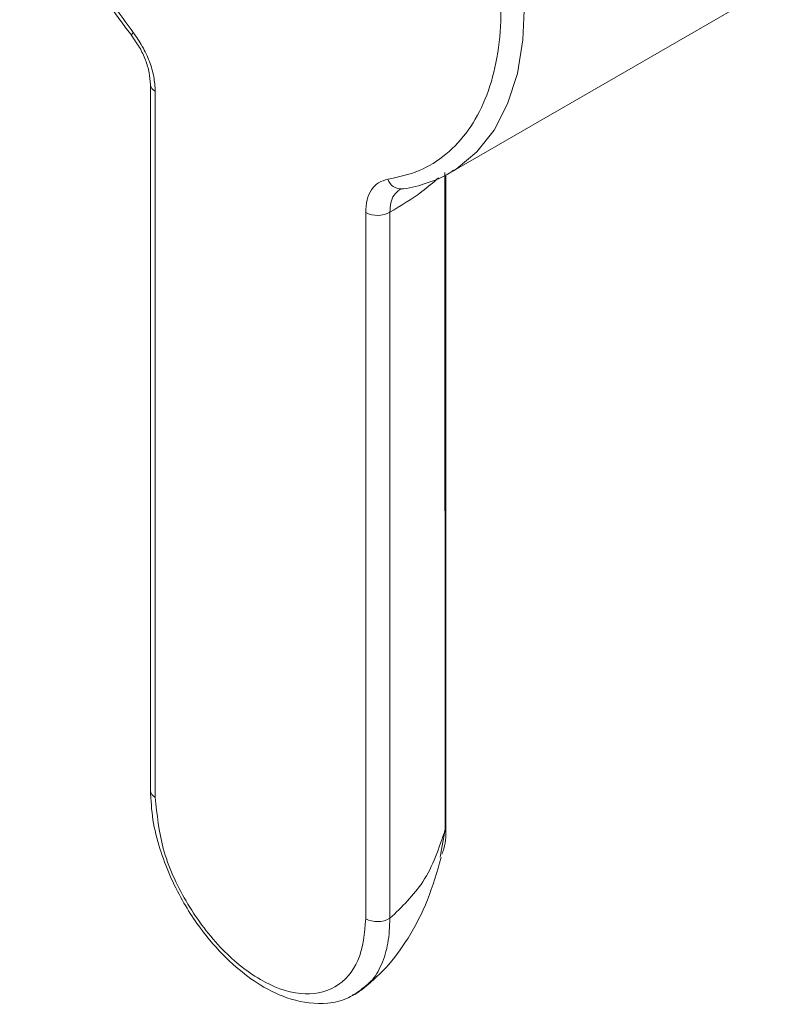
# Model space of a CAD drawing. Units: millimetres. Extents: x 14 to 292, y -201 to -8.
# Drawn here: x 236 to 246, y -188 to -174 of the extents above; entities that cross this region are included whole.
import ezdxf

# ---------------------------------------------------------------- set-up
doc = ezdxf.new("R2010")
doc.units = ezdxf.units.MM
doc.header["$MEASUREMENT"] = 0
doc.layers.add('Capa 1', color=7, linetype='Continuous', lineweight=0)

msp = doc.modelspace()

# ---------------------------------------------------------------- linework, layer by layer
at = {"layer": 'Capa 1', "color": 18, "lineweight": 9, "true_color": 0x000000}
for p, q in [((241.782, -176.117), (246.364, -173.472)), ((237.51, -185.165), (237.511, -174.942)), ((241.699, -176.121), (241.699, -176.408)), ((241.707, -176.177), (241.71, -176.162)), ((241.712, -176.348), (241.712, -176.162)), ((241.782, -176.117), (241.823, -176.093)), ((241.041, -176.371), (241.075, -176.358)), ((241.704, -185.633), (241.699, -176.408)), ((240.905, -176.693), (240.904, -186.917)), ((241.642, -185.974), (241.704, -185.633)), ((241.631, -186.032), (241.642, -185.974))]:
    msp.add_line(p, q, dxfattribs=at)
for points in [[(241.823, -176.093), (241.861, -176.069), (242.161, -175.822), (242.411, -175.506), (242.608, -175.126), (242.749, -174.688), (242.83, -174.199), (242.85, -173.667)], [(237.19, -174.091), (237.176, -174.111), (237.169, -174.127), (237.169, -174.138), (237.17, -174.139)], [(237.44, -174.843), (237.44, -179.468), (237.44, -185.066)], [(240.555, -186.923), (240.555, -181.811), (240.555, -181.769), (240.555, -181.42), (240.555, -180.438), (240.555, -176.7)]]:
    msp.add_lwpolyline(points, dxfattribs=at)
for points, knots in [([(240.875, -176.218), (241.028, -176.184), (241.182, -176.151), (241.326, -176.092), (241.466, -176.033), (241.598, -175.95), (241.716, -175.852), (241.838, -175.751), (241.946, -175.634), (242.037, -175.506), (242.136, -175.369), (242.216, -175.218), (242.28, -175.062), (242.351, -174.891), (242.402, -174.713), (242.439, -174.532), (242.479, -174.333), (242.5, -174.132), (242.508, -173.929), (242.517, -173.709), (242.509, -173.489), (242.488, -173.27), (242.465, -173.035), (242.427, -172.801), (242.377, -172.571), (242.324, -172.327), (242.258, -172.087), (242.18, -171.85), (242.098, -171.605), (242.005, -171.363), (241.9, -171.127), (241.793, -170.886), (241.675, -170.65), (241.546, -170.42), (241.417, -170.189), (241.277, -169.965), (241.127, -169.747), (240.979, -169.533), (240.821, -169.326), (240.653, -169.127), (240.49, -168.934), (240.318, -168.749), (240.137, -168.574), (239.964, -168.408), (239.783, -168.25), (239.592, -168.104), (239.414, -167.968), (239.227, -167.842), (239.033, -167.729), (238.853, -167.626), (238.667, -167.534), (238.473, -167.459), (238.297, -167.39), (238.115, -167.335), (237.929, -167.3), (237.759, -167.267), (237.586, -167.251), (237.413, -167.256), (237.252, -167.261), (237.093, -167.284), (236.939, -167.33), (236.791, -167.373), (236.649, -167.436), (236.519, -167.518), (236.388, -167.6), (236.269, -167.702), (236.165, -167.816), (236.056, -167.937), (235.963, -168.073), (235.886, -168.217), (235.802, -168.373), (235.738, -168.539), (235.688, -168.709), (235.634, -168.896), (235.599, -169.088), (235.578, -169.281), (235.555, -169.492), (235.549, -169.704), (235.557, -169.916), (235.566, -170.145), (235.59, -170.374), (235.627, -170.6), (235.666, -170.84), (235.72, -171.078), (235.785, -171.313), (235.854, -171.558), (235.935, -171.8), (236.028, -172.037), (236.124, -172.281), (236.231, -172.52), (236.349, -172.754), (236.468, -172.99), (236.597, -173.222), (236.74, -173.444), (236.881, -173.665), (237.036, -173.878), (237.19, -174.091)], [0, 0, 0, 0, 1, 1, 1, 2, 2, 2, 3, 3, 3, 4, 4, 4, 5, 5, 5, 6, 6, 6, 7, 7, 7, 8, 8, 8, 9, 9, 9, 10, 10, 10, 11, 11, 11, 12, 12, 12, 13, 13, 13, 14, 14, 14, 15, 15, 15, 16, 16, 16, 17, 17, 17, 18, 18, 18, 19, 19, 19, 20, 20, 20, 21, 21, 21, 22, 22, 22, 23, 23, 23, 24, 24, 24, 25, 25, 25, 26, 26, 26, 27, 27, 27, 28, 28, 28, 29, 29, 29, 30, 30, 30, 31, 31, 31, 32, 32, 32, 32]), ([(236.534, -173.189), (236.645, -173.371), (236.755, -173.553), (236.874, -173.73), (236.921, -173.801), (236.97, -173.871), (237.021, -173.94), (237.07, -174.006), (237.121, -174.072), (237.172, -174.137)], [0, 0, 0, 0, 1, 1, 1, 2, 2, 2, 3, 3, 3, 3]), ([(237.167, -174.135), (237.207, -174.192), (237.247, -174.249), (237.282, -174.308), (237.316, -174.367), (237.344, -174.429), (237.369, -174.492), (237.392, -174.552), (237.411, -174.613), (237.422, -174.675), (237.433, -174.731), (237.437, -174.788), (237.44, -174.845)], [0, 0, 0, 0, 1, 1, 1, 2, 2, 2, 3, 3, 3, 4, 4, 4, 4]), ([(237.511, -174.942), (237.506, -174.872), (237.501, -174.802), (237.489, -174.733), (237.475, -174.658), (237.452, -174.584), (237.425, -174.512), (237.397, -174.436), (237.363, -174.363), (237.323, -174.293), (237.283, -174.223), (237.237, -174.157), (237.19, -174.091)], [0, 0, 0, 0, 1, 1, 1, 2, 2, 2, 3, 3, 3, 4, 4, 4, 4]), ([(241.078, -176.356), (241.086, -176.355), (241.093, -176.355), (241.101, -176.354), (241.218, -176.345), (241.332, -176.309), (241.445, -176.27), (241.56, -176.231), (241.674, -176.189), (241.773, -176.123), (241.791, -176.111), (241.808, -176.098), (241.825, -176.086)], [0, 0, 0, 0, 1, 1, 1, 2, 2, 2, 3, 3, 3, 4, 4, 4, 4]), ([(240.555, -176.7), (240.558, -176.637), (240.562, -176.575), (240.576, -176.515), (240.589, -176.463), (240.61, -176.413), (240.64, -176.368), (240.667, -176.327), (240.701, -176.291), (240.742, -176.267), (240.782, -176.243), (240.829, -176.23), (240.875, -176.218)], [0, 0, 0, 0, 1, 1, 1, 2, 2, 2, 3, 3, 3, 4, 4, 4, 4]), ([(241.607, -176.197), (241.529, -176.265), (241.45, -176.333), (241.368, -176.396), (241.222, -176.506), (241.063, -176.6), (240.905, -176.693)], [0, 0, 0, 0, 1, 1, 1, 2, 2, 2, 2]), ([(240.905, -176.693), (240.907, -176.647), (240.909, -176.602), (240.919, -176.556), (240.927, -176.518), (240.941, -176.479), (240.964, -176.447), (240.984, -176.419), (241.011, -176.396), (241.037, -176.373)], [0, 0, 0, 0, 1, 1, 1, 2, 2, 2, 3, 3, 3, 3]), ([(241.714, -185.573), (241.714, -184.173), (241.713, -182.774), (241.712, -181.374), (241.712, -179.702), (241.712, -178.029), (241.712, -176.357)], [0, 0, 0, 0, 1, 1, 1, 2, 2, 2, 2]), ([(237.44, -185.063), (237.448, -185.206), (237.456, -185.348), (237.477, -185.489), (237.499, -185.631), (237.534, -185.771), (237.578, -185.908), (237.66, -186.169), (237.77, -186.42), (237.904, -186.658), (238.018, -186.861), (238.151, -187.054), (238.3, -187.232), (238.417, -187.373), (238.544, -187.504), (238.682, -187.624), (238.791, -187.718), (238.907, -187.805), (239.03, -187.881), (239.17, -187.966), (239.318, -188.038), (239.474, -188.086), (239.646, -188.138), (239.828, -188.162), (240.008, -188.144), (240.103, -188.135), (240.197, -188.115), (240.283, -188.076), (240.355, -188.043), (240.42, -187.998), (240.486, -187.953)], [0, 0, 0, 0, 1, 1, 1, 2, 2, 2, 3, 3, 3, 4, 4, 4, 5, 5, 5, 6, 6, 6, 7, 7, 7, 8, 8, 8, 9, 9, 9, 10, 10, 10, 10]), ([(240.555, -186.923), (240.54, -187.131), (240.524, -187.34), (240.44, -187.529), (240.371, -187.683), (240.256, -187.825), (240.11, -187.909), (239.963, -187.993), (239.785, -188.02), (239.616, -188.006), (239.408, -187.988), (239.212, -187.907), (239.033, -187.803), (238.815, -187.677), (238.621, -187.514), (238.45, -187.333), (238.26, -187.131), (238.096, -186.906), (237.956, -186.666), (237.815, -186.426), (237.697, -186.171), (237.626, -185.904), (237.562, -185.664), (237.536, -185.414), (237.51, -185.165)], [0, 0, 0, 0, 1, 1, 1, 2, 2, 2, 3, 3, 3, 4, 4, 4, 5, 5, 5, 6, 6, 6, 7, 7, 7, 8, 8, 8, 8]), ([(241.658, -185.99), (241.668, -185.964), (241.677, -185.937), (241.685, -185.91), (241.716, -185.803), (241.715, -185.688), (241.715, -185.574)], [0, 0, 0, 0, 1, 1, 1, 2, 2, 2, 2]), ([(241.704, -185.633), (241.616, -185.898), (241.528, -186.163), (241.38, -186.389), (241.251, -186.584), (241.078, -186.751), (240.904, -186.917)], [0, 0, 0, 0, 1, 1, 1, 2, 2, 2, 2]), ([(240.493, -187.958), (240.614, -187.854), (240.736, -187.75), (240.844, -187.633), (240.967, -187.502), (241.072, -187.355), (241.167, -187.202), (241.277, -187.026), (241.372, -186.841), (241.448, -186.649), (241.527, -186.45), (241.586, -186.243), (241.646, -186.037)], [0, 0, 0, 0, 1, 1, 1, 2, 2, 2, 3, 3, 3, 4, 4, 4, 4]), ([(240.904, -186.917), (240.9, -187.038), (240.895, -187.159), (240.874, -187.277), (240.856, -187.383), (240.824, -187.487), (240.781, -187.587), (240.742, -187.677), (240.694, -187.764), (240.626, -187.833), (240.589, -187.871), (240.545, -187.904), (240.501, -187.937)], [0, 0, 0, 0, 1, 1, 1, 2, 2, 2, 3, 3, 3, 4, 4, 4, 4]), ([(240.501, -187.937), (240.476, -187.964), (240.45, -187.99), (240.418, -188.007), (240.402, -188.015), (240.383, -188.021), (240.365, -188.026)], [0, 0, 0, 0, 1, 1, 1, 2, 2, 2, 2])]:
    msp.add_open_spline(points, degree=3, knots=knots, dxfattribs=at)
for points in [[(237.44, -174.844), (237.444, -174.887), (237.471, -174.925), (237.511, -174.942)], [(240.875, -176.218), (240.904, -176.305), (240.987, -176.362), (241.079, -176.358)], [(241.699, -176.408), (241.711, -176.391), (241.715, -176.369), (241.712, -176.348)], [(240.555, -176.7), (240.665, -176.757), (240.797, -176.755), (240.905, -176.693)], [(237.44, -185.066), (237.443, -185.109), (237.47, -185.147), (237.51, -185.165)], [(241.704, -185.633), (241.715, -185.615), (241.718, -185.594), (241.715, -185.573)], [(240.555, -186.923), (240.665, -186.98), (240.796, -186.978), (240.904, -186.917)]]:
    msp.add_open_spline(points, degree=3, dxfattribs=at)

doc.saveas('drawing.dxf')
